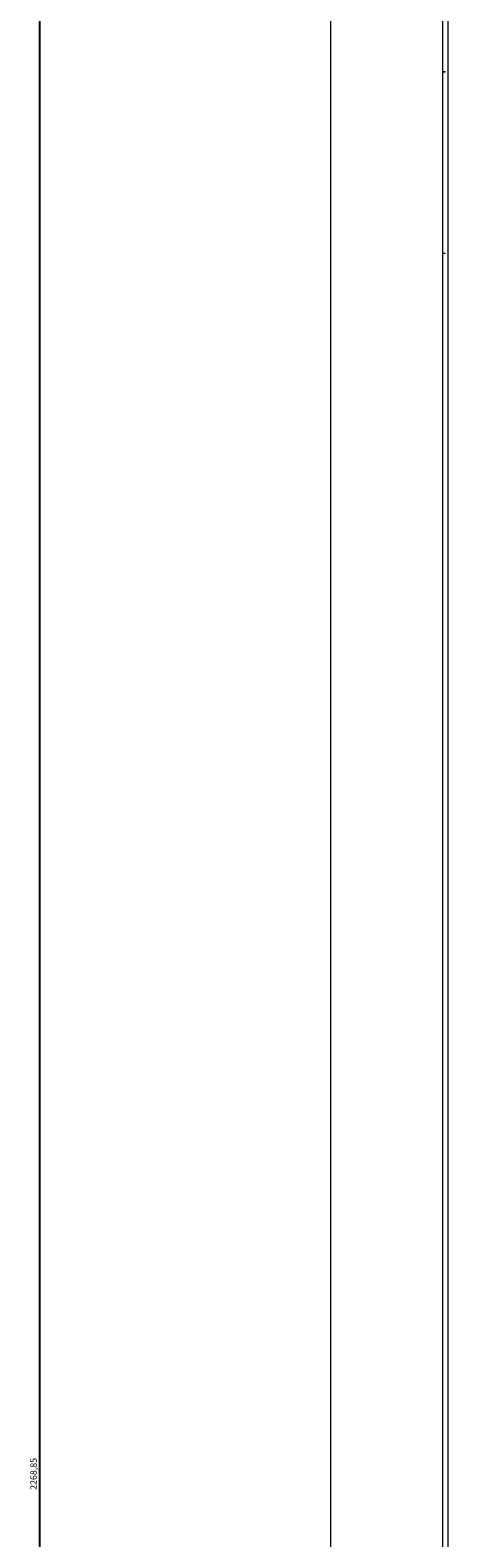
# Model space of a CAD drawing. Units: millimetres. Extents: x -420 to 2510, y -2347 to 1139.
# Drawn here: x 1791 to 1951, y -20 to 560 of the extents above; entities that cross this region are included whole.
import ezdxf

# ---------------------------------------------------------------- set-up
doc = ezdxf.new("R2010")
doc.units = ezdxf.units.MM
doc.styles.get("Standard").update_dxf_attribs({"font": 'arial.ttf'})
doc.dimstyles.new('ISO-25', dxfattribs={"dimtxt": 2.5, "dimasz": 2.5, "dimexe": 1.25, "dimexo": 0.625, "dimtad": 1, "dimtxsty": 'Standard', "dimcen": 2.5, "dimadec": 0, "dimazin": 0, "dimtfac": 1, "dimtmove": 0, "dimatfit": 3, "dimfxl": 1, "dimarcsym": 0})

# ---------------------------------------------------------------- blocks, each defined once
blk = doc.blocks.new('A$C33BC57E1')
at = {"color": 0, "linetype": 'Continuous', "lineweight": 0, "extrusion": (1.22465e-16, 1, 2.22045e-16)}
for p, q in [((-300, -1061.17), (-300, 1070.28)), ((-257, 1070.28), (-257, -1061.17)), ((-255, 932.28), (-255, -923.17)), ((-257, 567.28), (-256, 567.28)), ((-256, 567.08), (-257, 567.08)), ((-256, 567.08), (-256, 567.28)), ((-257, 497.48), (-256, 497.48)), ((-256, 497.28), (-257, 497.28)), ((-256, 497.28), (-256, 497.48))]:
    blk.add_line(p, q, dxfattribs=at)
blk = doc.blocks.new('*D6')
at = {"color": 0, "lineweight": -2, "transparency": 16777216}
for p, q in [((1905.65, 1139.06), (1793.17, 1139.06)), ((1794.42, -1127.29), (1794.42, 1136.56)), ((1905.65, -1129.79), (1793.17, -1129.79))]:
    blk.add_line(p, q, dxfattribs=at)
at = {"color": 0, "transparency": 16777216}
for points in [[(1794, 1136.56), (1794.83, 1136.56), (1794.42, 1139.06)], [(1794, -1127.29), (1794.83, -1127.29), (1794.42, -1129.79)]]:
    blk.add_solid(points, dxfattribs=at)
at = {"layer": 'Defpoints', "color": 0, "transparency": 16777216}
for p in [(1794.42, 1139.06), (1906.28, 1139.06), (1906.28, -1129.79)]:
    blk.add_point(p, dxfattribs=at)
at = {"color": 0, "transparency": 16777216, "insert": (1792.29, 4.63), "char_height": 2.5, "attachment_point": 5, "rotation": 90}
blk.add_mtext('2268,85', dxfattribs=at)

msp = doc.modelspace()

# ---------------------------------------------------------------- block references
msp.add_blockref('A$C33BC57E1', (2206.275, -23.616))

# ---------------------------------------------------------------- dimensions: what is measured, and where the dimension line sits
at = {"color": 8}
dim = msp.add_linear_dim(base=(1794.416, 1139.059), p1=(1906.275, -1129.791), p2=(1906.275, 1139.059), angle=90, dimstyle='ISO-25', dxfattribs=at)
dim.commit()
dim.dimension.update_dxf_attribs({"geometry": '*D6', "text_midpoint": (1792.288, 4.634)})

doc.saveas('drawing.dxf')
